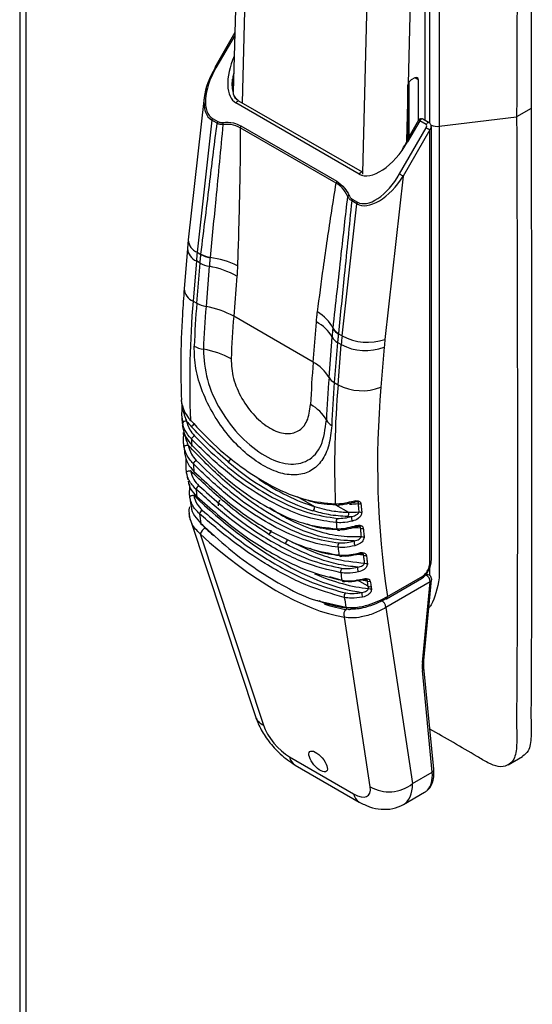
# Model space of a CAD drawing. Units: millimetres. Extents: x 63 to 16516, y 73 to 6155.
# Drawn here: x 6922 to 6972, y 3286 to 3383 of the extents above; entities that cross this region are included whole.
import ezdxf

# ---------------------------------------------------------------- set-up
doc = ezdxf.new("R2010")
doc.units = ezdxf.units.MM
doc.header["$LTSCALE"] = 5

msp = doc.modelspace()

# ---------------------------------------------------------------- linework, layer by layer
at = {"color": 7, "linetype": 'Continuous', "lineweight": 25}
for p, q in [((6921.913, 3972.681), (6921.913, 2836.604)), ((6922.528, 3971.608), (6922.528, 2835.963)), ((6961.878, 3373.055), (6961.878, 3414.548)), ((6963.258, 3415.051), (6963.258, 3372.48)), ((6943.412, 3392.916), (6942.956, 3375.875)), ((6960.412, 3384.736), (6960.196, 3376.674)), ((6943.112, 3381.711), (6941.138, 3378.291)), ((6941.138, 3378.291), (6941.185, 3378.263)), ((6960.287, 3371.451), (6960.287, 3376.845)), ((6960.853, 3377.253), (6960.499, 3377.049)), ((6961.206, 3373.044), (6961.206, 3377.049)), ((6940.097, 3375.327), (6938.525, 3361.27)), ((6955.386, 3367.771), (6943.224, 3374.792)), ((6955.686, 3367.944), (6943.524, 3374.965)), ((6960.146, 3374.815), (6960.146, 3371.206)), ((6972.308, 3374.232), (6970.894, 3373.415)), ((6940.861, 3373.078), (6939.405, 3360.059)), ((6941.371, 3372.783), (6940.861, 3373.078)), ((6940.921, 3373.253), (6941.431, 3372.958)), ((6943.718, 3372.518), (6953.17, 3367.062)), ((6961.229, 3373.083), (6960.035, 3371.015)), ((6961.339, 3373.02), (6960.145, 3370.951)), ((6961.976, 3372.653), (6961.339, 3373.02)), ((6962.276, 3372.826), (6961.639, 3373.193)), ((6962.279, 3372.824), (6962.276, 3372.826)), ((6963.258, 3372.48), (6970.894, 3373.415)), ((6963.258, 3372.48), (6963.258, 3327.951)), ((6953.109, 3366.877), (6943.657, 3372.333)), ((6959.349, 3367.777), (6961.976, 3372.326)), ((6962.338, 3372.117), (6959.711, 3367.568)), ((6962.338, 3329.496), (6962.338, 3372.117)), ((6962.484, 3329.701), (6962.484, 3372.437)), ((6959.711, 3367.568), (6957.911, 3351.467)), ((6953.689, 3351.813), (6955.144, 3364.832)), ((6955.144, 3364.832), (6954.634, 3365.127)), ((6954.694, 3365.302), (6955.204, 3365.007)), ((6938.525, 3361.27), (6938.444, 3360.43)), ((6938.444, 3360.43), (6938.124, 3356.468)), ((6939.405, 3360.059), (6939.773, 3359.846)), ((6939.323, 3359.208), (6939.003, 3355.246)), ((6939.687, 3358.998), (6939.323, 3359.208)), ((6939.367, 3355.037), (6939.687, 3358.998)), ((6940.596, 3358.675), (6940.276, 3354.713)), ((6943.324, 3357.705), (6943.004, 3353.743)), ((6939.003, 3355.246), (6939.367, 3355.037)), ((6950.835, 3349.223), (6943.004, 3353.743)), ((6950.835, 3349.223), (6951.155, 3353.184)), ((6952.401, 3347.714), (6952.721, 3351.675)), ((6953.243, 3351.172), (6952.923, 3347.211)), ((6953.607, 3350.962), (6953.243, 3351.172)), ((6953.321, 3352.026), (6953.689, 3351.813)), ((6953.287, 3347.001), (6953.607, 3350.962)), ((6957.839, 3350.718), (6957.519, 3346.756)), ((6952.923, 3347.211), (6953.287, 3347.001)), ((6937.925, 3343.69), (6937.947, 3343.365)), ((6937.943, 3343.045), (6937.961, 3342.853)), ((6938.117, 3340.833), (6938.155, 3340.275)), ((6938.147, 3340.365), (6938.151, 3340.271)), ((6938.401, 3338.19), (6938.467, 3337.653)), ((6938.756, 3335.656), (6938.682, 3335.879)), ((6938.731, 3333.652), (6945.139, 3314.282)), ((6955.511, 3332.871), (6954.778, 3332.895)), ((6939.691, 3332.3), (6945.929, 3313.443)), ((6955.808, 3330.19), (6955.17, 3330.268)), ((6953.686, 3327.686), (6952.49, 3328.047)), ((6958.063, 3325.9), (6961.527, 3327.9)), ((6958.166, 3326.129), (6961.631, 3328.129)), ((6956.262, 3327.127), (6955.156, 3327.765)), ((6962.37, 3327.553), (6957.994, 3325.026)), ((6961.607, 3319.613), (6962.37, 3327.553)), ((6961.753, 3319.811), (6962.516, 3327.75)), ((6957.994, 3325.026), (6960.628, 3307.67)), ((6956.46, 3307.363), (6953.922, 3324.084)), ((6961.749, 3319.116), (6961.753, 3319.81)), ((6962.721, 3309.088), (6961.749, 3319.116)), ((6962.575, 3308.794), (6961.603, 3318.822)), ((6970.065, 3309.527), (6971.479, 3310.343)), ((6948.512, 3310.305), (6954.824, 3306.661)), ((6949.071, 3309.488), (6955.382, 3305.844)), ((6960.628, 3307.67), (6962.575, 3308.794)), ((6959.727, 3305.606), (6961.824, 3306.816))]:
    msp.add_line(p, q, dxfattribs=at)
at = {"color": 8, "linetype": 'Continuous', "lineweight": 25}
for p, q in [((6944.29, 3391.664), (6943.838, 3374.783)), ((6955.717, 3367.907), (6956.17, 3384.806)), ((6943.105, 3381.445), (6941.247, 3378.227)), ((6961.206, 3377.049), (6960.853, 3377.253)), ((6960.146, 3374.815), (6960.044, 3371.031)), ((6960.044, 3371.012), (6960.042, 3370.931)), ((6937.959, 3343.216), (6937.927, 3343.69)), ((6949.269, 3335.969), (6950.968, 3334.988)), ((6953.045, 3335.161), (6954.331, 3334.419)), ((6939.877, 3333.242), (6940.174, 3332.891)), ((6962.33, 3328.18), (6962.333, 3328.965)), ((6956.176, 3327.643), (6955.72, 3327.689)), ((6951.331, 3325.699), (6954.064, 3325.068))]:
    msp.add_line(p, q, dxfattribs=at)
at = {"color": 8, "linetype": 'Continuous', "lineweight": 25, "flags": 128}
for points in [[(6941.247, 3378.227), (6941.209, 3378.25), (6941.178, 3378.268), (6941.155, 3378.281), (6941.141, 3378.289), (6941.138, 3378.291)], [(6943.224, 3374.792), (6943.277, 3374.867), (6943.339, 3374.927), (6943.405, 3374.966), (6943.468, 3374.979), (6943.522, 3374.966), (6943.524, 3374.965)], [(6961.229, 3373.083), (6961.233, 3373.081), (6961.247, 3373.074), (6961.269, 3373.06), (6961.301, 3373.042), (6961.339, 3373.02)], [(6961.639, 3373.193), (6961.624, 3373.201), (6961.57, 3373.207), (6961.51, 3373.189), (6961.448, 3373.15), (6961.389, 3373.092), (6961.339, 3373.02)], [(6962.276, 3372.826), (6962.26, 3372.833), (6962.207, 3372.839), (6962.146, 3372.822), (6962.084, 3372.782), (6962.026, 3372.724), (6961.976, 3372.653)], [(6960.035, 3371.015), (6960.039, 3371.013), (6960.052, 3371.005), (6960.075, 3370.992), (6960.106, 3370.974), (6960.145, 3370.951)], [(6955.686, 3367.944), (6955.684, 3367.945), (6955.63, 3367.958), (6955.567, 3367.944), (6955.502, 3367.906), (6955.439, 3367.846), (6955.386, 3367.771)], [(6938.87, 3341.05), (6938.858, 3341.023), (6938.854, 3341.003), (6938.858, 3340.989), (6938.87, 3340.983), (6938.89, 3340.983), (6938.916, 3340.991), (6938.923, 3340.994)], [(6939.088, 3338.458), (6939.079, 3338.431), (6939.079, 3338.41), (6939.085, 3338.395), (6939.099, 3338.388), (6939.119, 3338.388), (6939.146, 3338.395), (6939.152, 3338.398)], [(6939.378, 3335.97), (6939.372, 3335.943), (6939.374, 3335.922), (6939.382, 3335.907), (6939.397, 3335.9), (6939.419, 3335.899), (6939.445, 3335.906), (6939.447, 3335.907)], [(6939.781, 3333.314), (6939.77, 3333.275), (6939.771, 3333.246), (6939.782, 3333.227), (6939.805, 3333.219), (6939.837, 3333.223), (6939.861, 3333.23)], [(6961.977, 3328.297), (6961.915, 3328.285), (6961.843, 3328.254)]]:
    msp.add_lwpolyline(points, dxfattribs=at)
at = {"color": 7, "linetype": 'Continuous', "lineweight": 25, "flags": 128}
for points in [[(6962.338, 3372.117), (6962.304, 3372.136), (6962.264, 3372.16), (6962.219, 3372.186), (6962.17, 3372.214), (6962.119, 3372.244), (6962.068, 3372.273), (6962.02, 3372.301), (6961.976, 3372.326)], [(6960.083, 3370.987), (6960.058, 3371.002), (6960.041, 3371.011), (6960.035, 3371.015), (6960.035, 3371.015)], [(6959.711, 3367.568), (6959.678, 3367.587), (6959.638, 3367.611), (6959.592, 3367.637), (6959.543, 3367.665), (6959.492, 3367.695), (6959.442, 3367.724), (6959.394, 3367.752), (6959.349, 3367.777)], [(6938.793, 3343.452), (6938.782, 3343.447), (6938.755, 3343.44), (6938.735, 3343.44), (6938.723, 3343.448), (6938.72, 3343.463), (6938.724, 3343.485), (6938.737, 3343.512)], [(6938.111, 3340.852), (6938.119, 3340.89), (6938.143, 3340.927), (6938.183, 3340.963), (6938.236, 3340.994), (6938.299, 3341.02), (6938.368, 3341.038), (6938.44, 3341.048), (6938.509, 3341.049)], [(6938.151, 3340.271), (6938.156, 3340.248), (6938.167, 3340.228)], [(6938.358, 3338.316), (6938.363, 3338.357), (6938.385, 3338.398), (6938.422, 3338.436), (6938.474, 3338.47), (6938.535, 3338.497), (6938.604, 3338.516), (6938.676, 3338.526), (6938.746, 3338.527)], [(6938.682, 3335.879), (6938.684, 3335.922), (6938.703, 3335.965), (6938.739, 3336.006), (6938.789, 3336.041), (6938.85, 3336.07), (6938.918, 3336.09), (6938.99, 3336.1), (6939.061, 3336.1)], [(6955.378, 3330.31), (6955.368, 3330.299), (6955.356, 3330.295), (6955.343, 3330.296), (6955.328, 3330.304), (6955.312, 3330.318), (6955.295, 3330.338), (6955.278, 3330.363), (6955.261, 3330.393)], [(6955.772, 3327.766), (6955.765, 3327.754), (6955.757, 3327.749), (6955.748, 3327.75)], [(6957.994, 3325.878), (6958.032, 3325.886), (6958.063, 3325.9)]]:
    msp.add_lwpolyline(points, dxfattribs=at)
at = {"color": 7, "linetype": 'Continuous', "lineweight": 25}
for centre, radius, start, end in [((6960.912, 3376.404), 0.766, 122.60995, 159.32673), ((6960.991, 3377.084), 0.218, 350.78596, 129.20329), ((6941.315, 3373.019), 0.459, 149.37249, 172.58391), ((6941.826, 3372.724), 0.459, 149.37249, 172.58391), ((6942.51, 3372.826), 0.587, 176.02065, 197.00236), ((6944.106, 3372.287), 0.451, 149.24517, 174.12359), ((6961.489, 3372.933), 0.3, 60.00269, 150), ((6955.583, 3367.811), 0.168, 346.33159, 52.22224), ((6953.558, 3366.831), 0.451, 149.24517, 174.12359), ((6954.541, 3365.402), 0.33, 121.63621, 152.60917), ((6955.088, 3365.068), 0.459, 149.37249, 172.58391), ((6955.599, 3364.773), 0.459, 149.37249, 172.58391), ((6967.03, 3356.967), 27.798, 173.61363, 175.37549), ((6941.317, 3362.54), 3.105, 240.1814, 257.96975), ((6941.316, 3362.587), 3.108, 240.33487, 258.07329), ((6941.12, 3361.59), 2.962, 241.04985, 259.80246), ((6939.434, 3350.536), 9.095, 64.27304, 82.16039), ((6939.023, 3349.931), 8.885, 61.04985, 79.80246), ((7036.665, 3347.164), 97.996, 175.26884, 182.13544), ((7043.696, 3346.587), 104.671, 175.36993, 177.69024), ((6940.8, 3357.628), 2.962, 241.04985, 259.80246), ((7044.318, 3346.287), 104.383, 175.36993, 177.69024), ((6938.703, 3345.969), 8.885, 61.04985, 79.80246), ((6949.172, 3350.667), 4.088, 27.33151, 59.28796), ((7046.185, 3345.387), 103.519, 175.36993, 177.69024), ((6949.403, 3349.799), 3.812, 29.4927, 62.64529), ((6953.895, 3353.18), 1.289, 211.72915, 243.51751), ((6953.905, 3353.222), 1.294, 211.62733, 243.34092), ((6953.827, 3352.301), 1.271, 209.4927, 242.64529), ((6981.314, 3348.721), 27.798, 173.61363, 175.37549), ((6956.196, 3356.463), 5.282, 241.66791, 288.95352), ((6982.222, 3348.746), 24.462, 173.61363, 175.37549), ((6940.449, 3353.231), 2.77, 241.09632, 261.09027), ((6938.733, 3342.284), 8.311, 61.09632, 81.09027), ((6955.988, 3355.426), 5.059, 241.92626, 291.46752), ((7054.016, 3340.866), 103.519, 175.36993, 177.69024), ((6949.083, 3345.837), 3.812, 29.4927, 62.64529), ((7056.443, 3339.288), 104.383, 175.36993, 177.69024), ((6953.507, 3348.339), 1.271, 209.4927, 242.64529), ((7057.252, 3338.761), 104.671, 175.36993, 177.69024), ((7050.949, 3338.918), 97.996, 175.26884, 182.13544), ((6955.668, 3351.465), 5.059, 241.92626, 291.46752), ((7043.645, 3339.133), 86.462, 174.94164, 188.65036), ((6937.939, 3345.163), 0.0661, 174.61499, 218.53095), ((6948.865, 3341.735), 3.723, 28.2054, 62.54544), ((6938.293, 3343.041), 0.378, 80.41675, 152.29634), ((6953.239, 3344.081), 1.241, 208.2054, 242.54544), ((6938.032, 3342.854), 0.0718, 180.88603, 216.76916), ((6938.281, 3343.747), 1.016, 302.38023, 326.95195), ((6939.601, 3341.212), 0.889, 121.97216, 150.07222), ((7023.031, 3346.79), 84.357, 183.48951, 183.90214), ((6939.802, 3338.782), 0.903, 122.74102, 150.73749), ((6942.138, 3339.91), 0.61, 302.12444, 344.43609), ((7018.748, 3346.449), 80.06, 185.17791, 185.72805), ((6940.009, 3336.375), 0.798, 123.2064, 155.42814), ((7014.541, 3345.979), 75.827, 187.02349, 187.58484), ((6940.306, 3334.021), 0.731, 123.5381, 159.31709), ((6950.601, 3334.892), 0.379, 303.19775, 14.71807), ((6953.232, 3335.322), 0.219, 194.68936, 296.29226), ((6954.755, 3335.434), 0.0484, 260.53223, 317.00519), ((6955.478, 3335.668), 0.418, 244.08614, 279.857), ((7010.345, 3345.368), 71.586, 188.91123, 189.69379), ((6953.432, 3333.54), 0.343, 124.52125, 202.15133), ((6954.025, 3334.281), 0.336, 304.54936, 24.4106), ((6955.139, 3333.833), 0.521, 160.35956, 212.67282), ((6955.557, 3334.837), 0.418, 243.68375, 280.15554), ((6941.055, 3331.68), 1.498, 126.02174, 155.55171), ((7037.315, 3338.545), 84.357, 183.48951, 183.90214), ((6953.363, 3332.867), 0.219, 196.68941, 296.53132), ((6955.021, 3333.008), 0.0402, 258.38535, 319.31658), ((6955.696, 3333.241), 0.414, 243.40558, 281.11389), ((6946.236, 3332.639), 0.464, 302.00106, 0.93974), ((6947.837, 3331.697), 0.43, 301.91743, 6.11105), ((6955.776, 3332.416), 0.41, 243.43914, 281.86393), ((6953.613, 3331.113), 0.343, 124.02403, 203.33536), ((7033.031, 3338.203), 80.06, 185.17791, 185.72805), ((6955.404, 3331.426), 0.541, 162.04512, 213.13545), ((6953.571, 3330.272), 0.208, 196.67882, 297.48186), ((6955.987, 3330.549), 0.402, 243.51794, 283.58804), ((6953.891, 3328.595), 0.35, 123.26671, 202.39015), ((6955.849, 3328.849), 0.635, 165.42589, 209.14899), ((6956.089, 3329.77), 0.398, 243.55199, 284.31842), ((7028.824, 3337.733), 75.827, 187.02349, 187.58484), ((6962.018, 3327.798), 0.5, 0, 94.70752), ((6962.018, 3327.798), 0.5, 354.51268, 0), ((6953.852, 3327.784), 0.2, 197.30401, 298.29426), ((6956.35, 3327.994), 0.391, 243.63226, 286.00855), ((6956.434, 3327.475), 0.389, 243.65637, 286.50831), ((6956.473, 3327.248), 0.389, 243.5705, 286.54734), ((6954.236, 3326.166), 0.356, 122.58126, 201.90805), ((7024.628, 3337.122), 71.586, 188.91123, 189.69379), ((6956.37, 3326.378), 0.743, 168.40268, 205.93974), ((6954.394, 3325.2), 0.355, 201.80169, 297.51366), ((6957.335, 3325.08), 0.661, 355.34411, 78.49273), ((6954.422, 3324.353), 0.568, 121.49489, 208.2344), ((6958.322, 3310.532), 3.675, 239.55687, 308.86542)]:
    msp.add_arc(centre, radius, start, end, dxfattribs=at)
at = {"color": 8, "linetype": 'Continuous', "lineweight": 25}
for centre, radius, start, end in [((6963.046, 3374.046), 1.58, 248.17822, 277.68424), ((6939.905, 3361.348), 1.382, 183.19863, 248.7881), ((6939.849, 3360.514), 1.408, 183.45046, 248.05178), ((6939.529, 3356.552), 1.407, 183.40867, 248.057), ((6938.077, 3344.646), 0.173, 197.7788, 242.23081), ((6954.816, 3335.576), 0.202, 203.46178, 250.1926), ((6955.084, 3333.15), 0.195, 204.23868, 248.32774), ((6962.234, 3329.725), 0.251, 294.37466, 354.3052), ((6955.846, 3327.891), 0.172, 195.9417, 235.26711), ((6961.378, 3328.105), 0.253, 305.92274, 5.38944), ((6961.666, 3327.59), 0.705, 356.95994, 68.84116), ((6962.255, 3327.791), 0.264, 295.84135, 351.27365), ((6957.914, 3326.105), 0.253, 305.92274, 5.38944), ((6961.417, 3319.097), 0.332, 303.92666, 3.23844), ((6961.492, 3319.851), 0.264, 295.84135, 351.27365), ((6946.519, 3314.79), 1.471, 200.22589, 246.34142), ((6949.717, 3310.529), 1.225, 190.51963, 238.16742), ((6962.39, 3309.069), 0.332, 303.92727, 3.22667), ((6956.029, 3306.885), 1.226, 190.52669, 238.03191)]:
    msp.add_arc(centre, radius, start, end, dxfattribs=at)
for centre, major_axis, ratio, start_param, end_param in [((6945.791, 3379.238), (2.567, 4.446), 0.492989, 1.811221, 3.141623), ((6945.941, 3379.151), (2.324, 4.377), 0.46111, 2.118995, 2.878539), ((6943.307, 3377.039), (2.491, 3.933), 0.5258, 2.318033, 3.163199), ((6961.984, 3372.321), (0.465, 0.256), 0.717222, 5.122379, 5.997005), ((6945.263, 3355.211), (-13.422, 19.595), 0.518833, 2.232372, 2.564717), ((6943.019, 3345.236), (-16.333, 19.357), 0.419529, 1.875589, 1.923932), ((6944.315, 3352.149), (-18.047, 23.815), 0.474676, 2.448294, 2.728138), ((6943.019, 3345.236), (-16.333, 19.357), 0.419529, 2.541345, 2.686879), ((6958.274, 3311.695), (-3.697, 4.78), 0.464874, 3.20056, 3.759412), ((6956.353, 3310.586), (-3.497, 4.901), 0.50193, 3.0759, 3.773981)]:
    msp.add_ellipse(centre, major_axis=major_axis, ratio=ratio, start_param=start_param, end_param=end_param, dxfattribs=at)
at = {"color": 7, "linetype": 'Continuous', "lineweight": 25}
for centre, major_axis, ratio, start_param, end_param in [((6943.157, 3377.125), (2.236, 3.873), 0.492989, 1.570827, 3.141623), ((6943.307, 3377.039), (2.491, 3.933), 0.5258, 1.592403, 2.318033), ((6961.834, 3372.408), (0.141, 0.245), 0.577335, 4.71243, 6.283226), ((6957.953, 3372.217), (2.567, 4.446), 0.492989, 3.141623, 4.71242), ((6958.103, 3372.13), (2.324, 4.377), 0.46111, 4.515863, 4.696088), ((6957.44, 3368.879), (2.236, 3.873), 0.492989, 3.141623, 4.71242), ((6957.59, 3368.793), (2.491, 3.933), 0.5258, 3.163199, 4.733996), ((6945.345, 3355.235), (-13.292, 20.024), 0.531038, 1.822411, 1.852454), ((6945.052, 3355.065), (-13.574, 19.854), 0.519587, 2.068206, 2.565118), ((6944.106, 3351.988), (-18.201, 24.072), 0.47574, 1.895608, 2.698637), ((6945.557, 3355.376), (-12.642, 19.014), 0.530435, 2.823142, 2.890439), ((6945.345, 3355.235), (-13.292, 20.024), 0.531038, 2.79369, 2.823733), ((6945.557, 3355.376), (-13.141, 19.764), 0.530435, 2.793337, 2.867705), ((6942.676, 3344.939), (-16.595, 19.782), 0.422722, 1.876263, 2.687553), ((6944.106, 3351.988), (-16.378, 21.667), 0.475858, 2.2557, 2.338632), ((6965.496, 3321.858), (3.141, 4.532), 0.514128, 2.398574, 2.59597), ((6947.983, 3312.449), (-1.952, 2.327), 0.422722, 0.815831, 2.281908), ((6954.295, 3308.805), (-1.952, 2.327), 0.422722, 2.281908, 3.747984), ((6958.274, 3311.695), (-3.697, 4.78), 0.464874, 3.078652, 3.20056)]:
    msp.add_ellipse(centre, major_axis=major_axis, ratio=ratio, start_param=start_param, end_param=end_param, dxfattribs=at)
msp.add_ellipse((6951.329, 3309.859), major_axis=(-0.813, 0.97), ratio=0.422722, dxfattribs=at)
for points, knots in [([(6959.934, 3446.698), (6962.758, 3445.027), (6965.936, 3443.148), (6969.454, 3441.236), (6970.518, 3440.455), (6971.43, 3439.26), (6972.164, 3437.738), (6972.351, 3436.11), (6972.297, 3434.527), (6972.437, 3413.782), (6972.372, 3393.736), (6972.308, 3374.232)], [0, 0, 0, 0, 0.12506, 0.140693, 0.156235, 0.171776, 0.187317, 0.207953, 0.228796, 0.24964, 1, 1, 1, 1]), ([(6958.519, 3445.882), (6961.344, 3444.211), (6964.522, 3442.331), (6968.04, 3440.42), (6969.104, 3439.638), (6970.015, 3438.443), (6970.75, 3436.921), (6970.937, 3435.294), (6970.883, 3433.711), (6971.023, 3412.966), (6970.957, 3392.92), (6970.894, 3373.415)], [0, 0, 0, 0, 0.12506, 0.140693, 0.156235, 0.171776, 0.187317, 0.207953, 0.228796, 0.24964, 1, 1, 1, 1]), ([(6942.975, 3375.763), (6942.932, 3375.952), (6942.836, 3376.377), (6942.874, 3376.852), (6942.896, 3377.116)], [0, 0, 0, 0, 0.444319, 1, 1, 1, 1]), ([(6960.145, 3376.437), (6960.145, 3376.134), (6960.146, 3375.593), (6960.146, 3375.053), (6960.146, 3374.815)], [0, 0, 0, 0, 0.56, 1, 1, 1, 1]), ([(6943.51, 3374.972), (6943.404, 3375.058), (6943.181, 3375.239), (6943.012, 3375.545), (6942.978, 3375.745), (6942.975, 3375.763)], [0, 0, 0, 0, 0.4519, 0.951212, 1, 1, 1, 1]), ([(6972.308, 3374.232), (6972.361, 3354.67), (6972.416, 3334.565), (6972.299, 3313.945), (6972.344, 3312.314), (6972.192, 3310.901), (6971.671, 3310.519), (6971.463, 3310.367)], [0, 0, 0, 0, 0.908003, 0.933226, 0.958448, 0.983419, 1, 1, 1, 1]), ([(6939.778, 3359.886), (6940.072, 3362.296), (6940.598, 3366.598), (6941.135, 3370.893), (6941.371, 3372.783)], [0, 0, 0, 0, 0.56, 1, 1, 1, 1]), ([(6941.949, 3372.654), (6941.715, 3370.205), (6941.297, 3365.832), (6940.864, 3361.467), (6940.674, 3359.546)], [0, 0, 0, 0, 0.56, 1, 1, 1, 1]), ([(6941.949, 3372.654), (6941.879, 3372.654), (6941.763, 3372.654), (6941.61, 3372.684), (6941.485, 3372.723), (6941.409, 3372.763), (6941.371, 3372.783)], [0, 0, 0, 0, 0.339097, 0.557696, 0.778444, 1, 1, 1, 1]), ([(6941.431, 3372.958), (6941.482, 3372.933), (6941.567, 3372.892), (6941.696, 3372.866), (6941.809, 3372.858), (6941.886, 3372.863), (6941.925, 3372.866)], [0, 0, 0, 0, 0.340919, 0.561254, 0.780046, 1, 1, 1, 1]), ([(6941.925, 3372.866), (6942.285, 3372.877), (6942.926, 3372.896), (6943.476, 3372.634), (6943.718, 3372.518)], [0, 0, 0, 0, 0.560932, 1, 1, 1, 1]), ([(6943.657, 3372.333), (6943.358, 3372.468), (6942.826, 3372.709), (6942.217, 3372.671), (6941.949, 3372.654)], [0, 0, 0, 0, 0.559802, 1, 1, 1, 1]), ([(6962.484, 3372.437), (6962.483, 3372.469), (6962.479, 3372.537), (6962.446, 3372.642), (6962.384, 3372.747), (6962.315, 3372.797), (6962.279, 3372.824)], [0, 0, 0, 0, 0.214568, 0.449626, 0.712057, 1, 1, 1, 1]), ([(6970.894, 3373.415), (6970.957, 3353.837), (6971.023, 3333.715), (6970.883, 3313.132), (6970.937, 3311.486), (6970.75, 3310.075), (6970.015, 3309.401), (6969.104, 3309.258), (6968.04, 3309.705), (6965.792, 3311.083), (6963.889, 3312.156), (6962.339, 3313.031)], [0, 0, 0, 0, 0.795225, 0.817315, 0.839405, 0.861274, 0.877745, 0.894215, 0.910687, 0.927254, 1, 1, 1, 1]), ([(6943.657, 3372.333), (6943.645, 3370.782), (6943.627, 3368.227), (6943.552, 3364.691), (6943.475, 3361.706), (6943.413, 3359.722), (6943.381, 3358.729)], [0, 0, 0, 0, 0.340008, 0.560011, 0.780005, 1, 1, 1, 1]), ([(6951.26, 3354.181), (6951.453, 3355.631), (6951.772, 3358.019), (6952.244, 3361.326), (6952.659, 3364.114), (6952.959, 3365.956), (6953.109, 3366.877)], [0, 0, 0, 0, 0.340062, 0.560094, 0.780073, 1, 1, 1, 1]), ([(6954.248, 3365.554), (6954.087, 3365.859), (6953.799, 3366.404), (6953.32, 3366.733), (6953.109, 3366.877)], [0, 0, 0, 0, 0.559932, 1, 1, 1, 1]), ([(6953.17, 3367.062), (6953.448, 3366.861), (6953.945, 3366.504), (6954.239, 3365.934), (6954.368, 3365.683)], [0, 0, 0, 0, 0.560583, 1, 1, 1, 1]), ([(6954.368, 3365.683), (6954.394, 3365.63), (6954.439, 3365.541), (6954.522, 3365.438), (6954.602, 3365.361), (6954.663, 3365.321), (6954.694, 3365.302)], [0, 0, 0, 0, 0.341347, 0.561612, 0.780055, 1, 1, 1, 1]), ([(6952.803, 3352.544), (6953.069, 3354.975), (6953.543, 3359.316), (6954.033, 3363.648), (6954.248, 3365.554)], [0, 0, 0, 0, 0.560001, 1, 1, 1, 1]), ([(6954.634, 3365.127), (6954.392, 3362.687), (6953.961, 3358.331), (6953.519, 3353.98), (6953.325, 3352.066)], [0, 0, 0, 0, 0.56, 1, 1, 1, 1]), ([(6954.634, 3365.127), (6954.579, 3365.163), (6954.489, 3365.223), (6954.386, 3365.334), (6954.309, 3365.437), (6954.268, 3365.515), (6954.248, 3365.554)], [0, 0, 0, 0, 0.33897, 0.558121, 0.779072, 1, 1, 1, 1]), ([(6939.687, 3358.998), (6939.7, 3359.156), (6939.725, 3359.438), (6939.759, 3359.722), (6939.773, 3359.846)], [0, 0, 0, 0, 0.559997, 1, 1, 1, 1]), ([(6939.773, 3359.846), (6939.774, 3359.854), (6939.776, 3359.867), (6939.778, 3359.88), (6939.778, 3359.886)], [0, 0, 0, 0, 0.56, 1, 1, 1, 1]), ([(6940.67, 3359.504), (6940.655, 3359.348), (6940.629, 3359.071), (6940.606, 3358.796), (6940.596, 3358.675)], [0, 0, 0, 0, 0.559997, 1, 1, 1, 1]), ([(6940.674, 3359.546), (6940.673, 3359.538), (6940.672, 3359.524), (6940.671, 3359.51), (6940.67, 3359.504)], [0, 0, 0, 0, 0.56, 1, 1, 1, 1]), ([(6943.381, 3358.729), (6943.374, 3358.536), (6943.36, 3358.192), (6943.335, 3357.854), (6943.324, 3357.705)], [0, 0, 0, 0, 0.560012, 1, 1, 1, 1]), ([(6938.124, 3356.468), (6938.062, 3355.62), (6937.883, 3353.163), (6937.751, 3349.486), (6937.82, 3346.735), (6937.85, 3345.515)], [0, 0, 0, 0, 0.226804, 0.656975, 1, 1, 1, 1]), ([(6951.155, 3353.184), (6951.171, 3353.372), (6951.2, 3353.708), (6951.242, 3354.037), (6951.26, 3354.181)], [0, 0, 0, 0, 0.559988, 1, 1, 1, 1]), ([(6952.721, 3351.675), (6952.734, 3351.829), (6952.757, 3352.104), (6952.786, 3352.38), (6952.799, 3352.502)], [0, 0, 0, 0, 0.559997, 1, 1, 1, 1]), ([(6952.799, 3352.502), (6952.8, 3352.51), (6952.801, 3352.524), (6952.803, 3352.538), (6952.803, 3352.544)], [0, 0, 0, 0, 0.56, 1, 1, 1, 1]), ([(6953.321, 3352.026), (6953.305, 3351.865), (6953.277, 3351.579), (6953.253, 3351.296), (6953.243, 3351.172)], [0, 0, 0, 0, 0.559997, 1, 1, 1, 1]), ([(6953.325, 3352.066), (6953.324, 3352.059), (6953.322, 3352.045), (6953.321, 3352.032), (6953.321, 3352.026)], [0, 0, 0, 0, 0.56, 1, 1, 1, 1]), ([(6952.667, 3342.98), (6952.598, 3342.309), (6952.462, 3340.967), (6951.739, 3339.454), (6950.674, 3338.443), (6949.286, 3338.02), (6947.663, 3338.198), (6945.899, 3338.958), (6944.11, 3340.248), (6942.426, 3341.98), (6940.971, 3344.042), (6939.873, 3346.298), (6939.174, 3348.631), (6939.132, 3350.08), (6939.11, 3350.806)], [0, 0, 0, 0, 0.083244, 0.166641, 0.250077, 0.333446, 0.41662, 0.499871, 0.583258, 0.666627, 0.749806, 0.832992, 0.916376, 1, 1, 1, 1]), ([(6940.02, 3350.494), (6940.083, 3349.51), (6940.207, 3347.543), (6941.629, 3344.419), (6943.671, 3341.741), (6946.07, 3339.839), (6948.426, 3338.993), (6950.39, 3339.357), (6951.783, 3340.858), (6952.024, 3342.615), (6952.145, 3343.494)], [0, 0, 0, 0, 0.125054, 0.25, 0.374903, 0.499805, 0.624755, 0.7498, 0.874849, 1, 1, 1, 1]), ([(6942.75, 3349.559), (6942.788, 3348.921), (6942.863, 3347.646), (6943.749, 3345.604), (6945.044, 3343.844), (6946.591, 3342.598), (6948.129, 3342.063), (6949.422, 3342.327), (6950.343, 3343.326), (6950.501, 3344.468), (6950.581, 3345.038)], [0, 0, 0, 0, 0.125018, 0.249686, 0.375077, 0.499995, 0.624888, 0.749906, 0.874974, 1, 1, 1, 1]), ([(6937.831, 3345.515), (6937.835, 3345.455), (6937.842, 3345.335), (6937.872, 3345.192), (6937.888, 3345.122)], [0, 0, 0, 0, 0.506927, 1, 1, 1, 1]), ([(6937.835, 3345.514), (6937.835, 3345.48), (6937.836, 3345.39), (6937.859, 3345.254), (6937.873, 3345.169)], [0, 0, 0, 0, 0.375996, 1, 1, 1, 1]), ([(6937.89, 3345.443), (6937.889, 3345.443), (6937.88, 3345.443), (6937.876, 3345.421), (6937.873, 3345.402)], [0, 0, 0, 0, 0.103178, 1, 1, 1, 1]), ([(6937.873, 3345.169), (6937.966, 3344.839), (6938.132, 3344.246), (6938.552, 3343.737), (6938.737, 3343.512)], [0, 0, 0, 0, 0.558034, 1, 1, 1, 1]), ([(6937.886, 3345.136), (6937.887, 3345.103), (6937.895, 3344.923), (6937.905, 3344.741), (6937.913, 3344.594)], [0, 0, 0, 0, 0.183823, 1, 1, 1, 1]), ([(6937.927, 3343.69), (6937.917, 3343.796), (6937.897, 3344.004), (6937.918, 3344.36), (6937.914, 3344.557), (6937.912, 3344.655)], [0, 0, 0, 0, 0.338993, 0.669093, 1, 1, 1, 1]), ([(6937.997, 3344.493), (6938.026, 3344.391), (6938.085, 3344.187), (6938.189, 3343.806), (6938.293, 3343.562), (6938.356, 3343.413)], [0, 0, 0, 0, 0.279197, 0.559516, 1, 1, 1, 1]), ([(6938.356, 3343.413), (6938.441, 3343.123), (6938.592, 3342.605), (6938.966, 3342.161), (6939.13, 3341.967)], [0, 0, 0, 0, 0.560996, 1, 1, 1, 1]), ([(6938.737, 3343.512), (6939.598, 3342.6), (6941.32, 3340.776), (6944.088, 3338.584), (6947.03, 3336.786), (6950.091, 3335.518), (6952.044, 3335.35), (6953.021, 3335.266)], [0, 0, 0, 0, 0.18649, 0.373191, 0.559464, 0.77969, 1, 1, 1, 1]), ([(6937.941, 3343.056), (6937.944, 3343.015), (6937.949, 3342.941), (6937.965, 3342.863), (6937.972, 3342.826)], [0, 0, 0, 0, 0.536235, 1, 1, 1, 1]), ([(6938.83, 3341.656), (6938.6, 3341.926), (6938.188, 3342.409), (6938.029, 3342.969), (6937.959, 3343.216)], [0, 0, 0, 0, 0.558153, 1, 1, 1, 1]), ([(6937.961, 3342.853), (6938.049, 3342.49), (6938.207, 3341.843), (6938.667, 3341.292), (6938.87, 3341.05)], [0, 0, 0, 0, 0.560632, 1, 1, 1, 1]), ([(6942.462, 3339.393), (6941.766, 3339.998), (6940.523, 3341.079), (6939.344, 3342.336), (6938.825, 3342.889)], [0, 0, 0, 0, 0.559817, 1, 1, 1, 1]), ([(6938.111, 3340.852), (6938.094, 3340.977), (6938.061, 3341.225), (6938.065, 3341.618), (6938.079, 3341.994), (6938.072, 3342.189), (6938.069, 3342.286)], [0, 0, 0, 0, 0.280835, 0.56004, 0.779728, 1, 1, 1, 1]), ([(6938.152, 3342.118), (6938.183, 3342.018), (6938.244, 3341.817), (6938.347, 3341.44), (6938.448, 3341.197), (6938.509, 3341.049)], [0, 0, 0, 0, 0.279337, 0.559635, 1, 1, 1, 1]), ([(6953.114, 3333.41), (6952.289, 3333.519), (6950.641, 3333.738), (6947.969, 3334.757), (6945.065, 3336.344), (6941.947, 3338.583), (6939.872, 3340.629), (6938.83, 3341.656)], [0, 0, 0, 0, 0.186482, 0.372708, 0.559438, 0.778869, 1, 1, 1, 1]), ([(6939.13, 3341.967), (6940, 3341.101), (6941.737, 3339.375), (6944.471, 3337.284), (6947.355, 3335.535), (6950.346, 3334.242), (6952.274, 3333.962), (6953.237, 3333.823)], [0, 0, 0, 0, 0.187636, 0.374467, 0.560428, 0.780472, 1, 1, 1, 1]), ([(6939.015, 3339.223), (6938.771, 3339.506), (6938.336, 3340.009), (6938.179, 3340.595), (6938.111, 3340.852)], [0, 0, 0, 0, 0.560851, 1, 1, 1, 1]), ([(6954.889, 3331.593), (6953.981, 3331.643), (6952.165, 3331.743), (6949.112, 3332.831), (6945.741, 3334.665), (6942.095, 3337.34), (6939.703, 3339.815), (6938.509, 3341.049)], [0, 0, 0, 0, 0.186968, 0.373821, 0.560254, 0.780644, 1, 1, 1, 1]), ([(6938.509, 3341.049), (6938.593, 3340.747), (6938.744, 3340.205), (6939.139, 3339.744), (6939.314, 3339.541)], [0, 0, 0, 0, 0.558585, 1, 1, 1, 1]), ([(6938.87, 3341.05), (6939.742, 3340.145), (6941.488, 3338.334), (6944.273, 3336.152), (6947.218, 3334.355), (6950.265, 3333.079), (6952.19, 3332.896), (6953.153, 3332.804)], [0, 0, 0, 0, 0.186493, 0.373204, 0.559469, 0.779702, 1, 1, 1, 1]), ([(6938.144, 3340.38), (6938.145, 3340.354), (6938.147, 3340.324), (6938.153, 3340.295), (6938.154, 3340.291)], [0, 0, 0, 0, 0.859151, 1, 1, 1, 1]), ([(6938.151, 3340.271), (6938.231, 3339.904), (6938.374, 3339.25), (6938.87, 3338.7), (6939.088, 3338.458)], [0, 0, 0, 0, 0.559946, 1, 1, 1, 1]), ([(6938.358, 3338.316), (6938.344, 3338.434), (6938.317, 3338.67), (6938.326, 3339.051), (6938.341, 3339.417), (6938.33, 3339.603), (6938.324, 3339.696)], [0, 0, 0, 0, 0.280806, 0.560908, 0.780709, 1, 1, 1, 1]), ([(6939.314, 3339.541), (6940.194, 3338.682), (6941.952, 3336.969), (6944.702, 3334.887), (6947.59, 3333.139), (6950.567, 3331.838), (6952.471, 3331.544), (6953.421, 3331.397)], [0, 0, 0, 0, 0.187623, 0.374473, 0.560423, 0.780472, 1, 1, 1, 1]), ([(6938.746, 3338.527), (6938.828, 3338.226), (6938.975, 3337.69), (6939.39, 3337.241), (6939.572, 3337.043)], [0, 0, 0, 0, 0.560225, 1, 1, 1, 1]), ([(6946.482, 3332.246), (6945.752, 3332.72), (6944.298, 3333.665), (6941.678, 3335.697), (6939.861, 3337.451), (6938.746, 3338.527)], [0, 0, 0, 0, 0.280258, 0.558757, 1, 1, 1, 1]), ([(6953.298, 3330.977), (6952.484, 3331.093), (6950.858, 3331.324), (6948.201, 3332.352), (6945.3, 3333.941), (6942.168, 3336.172), (6940.068, 3338.204), (6939.015, 3339.223)], [0, 0, 0, 0, 0.186481, 0.372718, 0.559433, 0.778886, 1, 1, 1, 1]), ([(6939.283, 3336.707), (6939.029, 3336.984), (6938.573, 3337.478), (6938.424, 3338.06), (6938.358, 3338.316)], [0, 0, 0, 0, 0.559341, 1, 1, 1, 1]), ([(6939.088, 3338.458), (6940.432, 3337.206), (6943.124, 3334.698), (6947.008, 3332.263), (6950.465, 3330.718), (6952.399, 3330.381), (6953.371, 3330.212)], [0, 0, 0, 0, 0.279197, 0.55923, 0.778542, 1, 1, 1, 1]), ([(6938.521, 3337.493), (6938.574, 3337.23), (6938.688, 3336.674), (6939.14, 3336.213), (6939.378, 3335.97)], [0, 0, 0, 0, 0.473947, 1, 1, 1, 1]), ([(6938.682, 3335.879), (6938.671, 3335.993), (6938.65, 3336.22), (6938.663, 3336.593), (6938.679, 3336.953), (6938.664, 3337.134), (6938.656, 3337.224)], [0, 0, 0, 0, 0.28101, 0.560908, 0.780989, 1, 1, 1, 1]), ([(6953.567, 3328.461), (6952.33, 3328.75), (6949.853, 3329.327), (6946.053, 3331.349), (6942.482, 3333.813), (6940.353, 3335.739), (6939.283, 3336.707)], [0, 0, 0, 0, 0.279365, 0.559627, 0.778697, 1, 1, 1, 1]), ([(6939.572, 3337.043), (6940.922, 3335.843), (6943.614, 3333.45), (6947.44, 3331.075), (6950.833, 3329.514), (6952.743, 3329.097), (6953.698, 3328.888)], [0, 0, 0, 0, 0.280906, 0.560282, 0.78013, 1, 1, 1, 1]), ([(6938.687, 3335.859), (6938.692, 3335.825), (6938.728, 3335.522), (6938.781, 3335.229), (6938.828, 3334.97)], [0, 0, 0, 0, 0.112271, 1, 1, 1, 1]), ([(6939.061, 3336.1), (6939.14, 3335.801), (6939.281, 3335.268), (6939.713, 3334.825), (6939.903, 3334.63)], [0, 0, 0, 0, 0.559593, 1, 1, 1, 1]), ([(6939.378, 3335.97), (6940.739, 3334.778), (6943.465, 3332.39), (6947.321, 3330.001), (6950.754, 3328.403), (6952.689, 3327.952), (6953.661, 3327.725)], [0, 0, 0, 0, 0.279462, 0.559802, 0.778911, 1, 1, 1, 1]), ([(6941.51, 3335.068), (6941.509, 3335.091), (6941.503, 3335.274), (6941.557, 3335.472), (6941.653, 3335.612), (6941.665, 3335.63)], [0, 0, 0, 0, 0.107327, 0.883191, 1, 1, 1, 1]), ([(6953.045, 3335.161), (6952.309, 3335.185), (6951.35, 3335.217), (6950.298, 3335.607), (6950.053, 3335.697)], [0, 0, 0, 0, 0.767987, 1, 1, 1, 1]), ([(6954.63, 3335.496), (6954.719, 3335.518), (6954.897, 3335.563), (6955.147, 3335.579), (6955.336, 3335.537), (6955.451, 3335.468), (6955.527, 3335.371), (6955.542, 3335.294), (6955.549, 3335.256)], [0, 0, 0, 0, 0.249709, 0.499489, 0.624897, 0.749743, 0.874798, 1, 1, 1, 1]), ([(6938.673, 3334.977), (6938.673, 3334.976), (6938.576, 3334.787), (6938.59, 3334.563), (6938.603, 3334.34)], [0, 0, 0, 0, 0.004415, 1, 1, 1, 1]), ([(6938.833, 3334.97), (6938.831, 3334.959), (6938.801, 3334.666), (6939.127, 3334.047), (6939.563, 3333.558), (6939.781, 3333.314)], [0, 0, 0, 0, 0.018245, 0.50882, 1, 1, 1, 1]), ([(6939.903, 3334.63), (6941.26, 3333.485), (6943.979, 3331.192), (6947.785, 3328.851), (6951.17, 3327.238), (6953.086, 3326.724), (6954.045, 3326.466)], [0, 0, 0, 0, 0.279687, 0.560004, 0.779717, 1, 1, 1, 1]), ([(6950.968, 3334.988), (6951.618, 3334.813), (6952.78, 3334.499), (6953.857, 3334.444), (6954.331, 3334.419)], [0, 0, 0, 0, 0.559818, 1, 1, 1, 1]), ([(6953.021, 3335.266), (6953.285, 3335.27), (6953.757, 3335.275), (6954.363, 3335.428), (6954.63, 3335.496)], [0, 0, 0, 0, 0.558032, 1, 1, 1, 1]), ([(6954.791, 3335.401), (6954.483, 3335.313), (6953.935, 3335.157), (6953.514, 3335.135), (6953.329, 3335.126)], [0, 0, 0, 0, 0.560992, 1, 1, 1, 1]), ([(6954.747, 3335.386), (6954.79, 3335.398), (6954.873, 3335.42), (6954.957, 3335.435), (6954.996, 3335.442)], [0, 0, 0, 0, 0.530021, 1, 1, 1, 1]), ([(6955.372, 3334.463), (6955.358, 3334.617), (6955.333, 3334.893), (6955.307, 3335.17), (6955.295, 3335.292)], [0, 0, 0, 0, 0.56, 1, 1, 1, 1]), ([(6955.549, 3335.256), (6955.565, 3335.101), (6955.593, 3334.824), (6955.619, 3334.548), (6955.631, 3334.426)], [0, 0, 0, 0, 0.56, 1, 1, 1, 1]), ([(6938.603, 3334.34), (6938.602, 3334.331), (6938.577, 3334.109), (6938.653, 3333.883), (6938.727, 3333.666)], [0, 0, 0, 0, 0.038192, 1, 1, 1, 1]), ([(6953.906, 3326.033), (6952.667, 3326.382), (6950.186, 3327.079), (6946.405, 3329.116), (6942.846, 3331.518), (6940.698, 3333.358), (6939.623, 3334.279)], [0, 0, 0, 0, 0.279884, 0.560494, 0.779839, 1, 1, 1, 1]), ([(6954.216, 3334.004), (6953.602, 3334.04), (6952.507, 3334.105), (6951.328, 3334.431), (6950.809, 3334.575)], [0, 0, 0, 0, 0.559817, 1, 1, 1, 1]), ([(6953.237, 3333.823), (6953.469, 3333.823), (6953.881, 3333.823), (6954.414, 3333.951), (6954.648, 3334.008)], [0, 0, 0, 0, 0.561054, 1, 1, 1, 1]), ([(6954.648, 3334.008), (6954.819, 3334.055), (6955.057, 3334.122), (6955.294, 3334.309), (6955.346, 3334.412), (6955.372, 3334.463)], [0, 0, 0, 0, 0.55904, 0.779682, 1, 1, 1, 1]), ([(6955.631, 3334.426), (6955.612, 3334.309), (6955.573, 3334.075), (6955.226, 3333.731), (6954.899, 3333.62), (6954.7, 3333.552)], [0, 0, 0, 0, 0.279849, 0.560767, 1, 1, 1, 1]), ([(6939.781, 3333.314), (6940.693, 3332.468), (6942.515, 3330.777), (6945.339, 3328.682), (6948.251, 3326.958), (6950.29, 3325.934), (6951.284, 3325.71), (6951.331, 3325.699)], [0, 0, 0, 0, 0.236179, 0.472058, 0.708516, 0.986457, 1, 1, 1, 1]), ([(6953.228, 3332.702), (6952.488, 3332.732), (6951.541, 3332.77), (6950.492, 3333.164), (6950.262, 3333.25)], [0, 0, 0, 0, 0.781301, 1, 1, 1, 1]), ([(6954.7, 3333.552), (6954.367, 3333.486), (6953.771, 3333.369), (6953.315, 3333.398), (6953.114, 3333.41)], [0, 0, 0, 0, 0.558139, 1, 1, 1, 1]), ([(6953.153, 3332.804), (6953.439, 3332.807), (6953.95, 3332.812), (6954.615, 3332.991), (6954.907, 3333.07)], [0, 0, 0, 0, 0.560688, 1, 1, 1, 1]), ([(6955.051, 3332.982), (6954.715, 3332.882), (6954.113, 3332.702), (6953.661, 3332.68), (6953.461, 3332.671)], [0, 0, 0, 0, 0.558883, 1, 1, 1, 1]), ([(6954.907, 3333.07), (6954.993, 3333.094), (6955.167, 3333.14), (6955.41, 3333.153), (6955.586, 3333.107), (6955.69, 3333.038), (6955.756, 3332.944), (6955.77, 3332.872), (6955.776, 3332.835)], [0, 0, 0, 0, 0.249575, 0.499234, 0.624577, 0.749541, 0.874797, 1, 1, 1, 1]), ([(6955.013, 3332.969), (6955.053, 3332.98), (6955.128, 3333.001), (6955.205, 3333.015), (6955.241, 3333.022)], [0, 0, 0, 0, 0.533385, 1, 1, 1, 1]), ([(6955.593, 3332.05), (6955.577, 3332.203), (6955.549, 3332.476), (6955.523, 3332.751), (6955.511, 3332.871)], [0, 0, 0, 0, 0.56, 1, 1, 1, 1]), ([(6955.776, 3332.835), (6955.791, 3332.682), (6955.818, 3332.408), (6955.848, 3332.135), (6955.86, 3332.015)], [0, 0, 0, 0, 0.56, 1, 1, 1, 1]), ([(6948.265, 3331.743), (6949.029, 3331.361), (6950.553, 3330.598), (6953.166, 3329.685), (6954.868, 3329.517), (6955.911, 3329.413)], [0, 0, 0, 0, 0.280005, 0.558452, 1, 1, 1, 1]), ([(6954.889, 3331.593), (6955.058, 3331.642), (6955.293, 3331.711), (6955.52, 3331.9), (6955.568, 3332), (6955.593, 3332.05)], [0, 0, 0, 0, 0.558943, 0.779591, 1, 1, 1, 1]), ([(6955.86, 3332.015), (6955.844, 3331.9), (6955.811, 3331.669), (6955.475, 3331.318), (6955.15, 3331.202), (6954.951, 3331.131)], [0, 0, 0, 0, 0.279876, 0.560635, 1, 1, 1, 1]), ([(6955.234, 3329.008), (6954.611, 3329.081), (6953.371, 3329.225), (6950.995, 3329.907), (6949.177, 3330.791), (6948.065, 3331.332)], [0, 0, 0, 0, 0.281841, 0.560972, 1, 1, 1, 1]), ([(6953.419, 3330.138), (6952.677, 3330.233), (6951.748, 3330.352), (6950.731, 3330.764), (6950.526, 3330.847)], [0, 0, 0, 0, 0.79831, 1, 1, 1, 1]), ([(6954.951, 3331.131), (6954.601, 3331.059), (6953.975, 3330.931), (6953.505, 3330.963), (6953.298, 3330.977)], [0, 0, 0, 0, 0.56076, 1, 1, 1, 1]), ([(6953.421, 3331.397), (6953.659, 3331.396), (6954.084, 3331.394), (6954.643, 3331.532), (6954.889, 3331.593)], [0, 0, 0, 0, 0.55858, 1, 1, 1, 1]), ([(6953.371, 3330.212), (6953.677, 3330.193), (6954.224, 3330.157), (6954.944, 3330.321), (6955.261, 3330.393)], [0, 0, 0, 0, 0.56001, 1, 1, 1, 1]), ([(6955.378, 3330.31), (6955.013, 3330.221), (6954.36, 3330.061), (6953.879, 3330.079), (6953.667, 3330.087)], [0, 0, 0, 0, 0.559581, 1, 1, 1, 1]), ([(6955.261, 3330.393), (6955.346, 3330.413), (6955.514, 3330.451), (6955.743, 3330.453), (6955.902, 3330.406), (6955.997, 3330.343), (6956.06, 3330.258), (6956.074, 3330.192), (6956.082, 3330.159)], [0, 0, 0, 0, 0.250691, 0.499738, 0.624633, 0.749644, 0.875011, 1, 1, 1, 1]), ([(6955.346, 3330.296), (6955.39, 3330.306), (6955.472, 3330.326), (6955.555, 3330.334), (6955.593, 3330.337)], [0, 0, 0, 0, 0.544323, 1, 1, 1, 1]), ([(6955.911, 3329.413), (6955.892, 3329.558), (6955.856, 3329.816), (6955.823, 3330.075), (6955.808, 3330.19)], [0, 0, 0, 0, 0.56, 1, 1, 1, 1]), ([(6956.082, 3330.159), (6956.101, 3330.014), (6956.135, 3329.755), (6956.171, 3329.497), (6956.187, 3329.384)], [0, 0, 0, 0, 0.56, 1, 1, 1, 1]), ([(6953.698, 3328.888), (6953.947, 3328.87), (6954.39, 3328.837), (6954.976, 3328.956), (6955.234, 3329.008)], [0, 0, 0, 0, 0.560358, 1, 1, 1, 1]), ([(6955.234, 3329.008), (6955.398, 3329.047), (6955.627, 3329.102), (6955.847, 3329.275), (6955.89, 3329.367), (6955.911, 3329.413)], [0, 0, 0, 0, 0.559019, 0.779763, 1, 1, 1, 1]), ([(6956.187, 3329.384), (6956.174, 3329.273), (6956.147, 3329.052), (6955.815, 3328.71), (6955.492, 3328.604), (6955.294, 3328.539)], [0, 0, 0, 0, 0.279424, 0.560243, 1, 1, 1, 1]), ([(6961.528, 3327.9), (6961.648, 3327.986), (6961.9, 3328.165), (6962.209, 3328.611), (6962.439, 3329.154), (6962.468, 3329.513), (6962.484, 3329.701)], [0, 0, 0, 0, 0.217168, 0.456453, 0.715654, 1, 1, 1, 1]), ([(6961.631, 3328.129), (6961.744, 3328.216), (6961.97, 3328.392), (6962.196, 3328.801), (6962.317, 3329.178), (6962.331, 3329.39), (6962.338, 3329.496)], [0, 0, 0, 0, 0.279905, 0.559605, 0.780098, 1, 1, 1, 1]), ([(6955.294, 3328.539), (6954.927, 3328.478), (6954.271, 3328.369), (6953.782, 3328.433), (6953.567, 3328.461)], [0, 0, 0, 0, 0.559285, 1, 1, 1, 1]), ([(6953.661, 3327.725), (6953.987, 3327.686), (6954.569, 3327.617), (6955.341, 3327.774), (6955.68, 3327.844)], [0, 0, 0, 0, 0.559592, 1, 1, 1, 1]), ([(6955.68, 3327.844), (6955.762, 3327.861), (6955.925, 3327.895), (6956.141, 3327.891), (6956.286, 3327.845), (6956.405, 3327.769), (6956.437, 3327.678), (6956.458, 3327.618)], [0, 0, 0, 0, 0.251028, 0.501181, 0.626243, 0.751403, 1, 1, 1, 1]), ([(6955.772, 3327.766), (6955.381, 3327.682), (6954.681, 3327.534), (6954.172, 3327.585), (6953.947, 3327.608)], [0, 0, 0, 0, 0.559483, 1, 1, 1, 1]), ([(6955.642, 3326.528), (6955.804, 3326.56), (6956.029, 3326.605), (6956.242, 3326.768), (6956.281, 3326.856), (6956.3, 3326.9)], [0, 0, 0, 0, 0.559179, 0.780058, 1, 1, 1, 1]), ([(6956.584, 3326.875), (6956.573, 3326.767), (6956.551, 3326.552), (6956.222, 3326.214), (6955.899, 3326.114), (6955.702, 3326.053)], [0, 0, 0, 0, 0.279725, 0.560375, 1, 1, 1, 1]), ([(6955.748, 3327.75), (6955.796, 3327.76), (6955.883, 3327.78), (6955.969, 3327.781), (6956.007, 3327.781)], [0, 0, 0, 0, 0.55365, 1, 1, 1, 1]), ([(6956.262, 3327.127), (6956.246, 3327.223), (6956.217, 3327.395), (6956.189, 3327.567), (6956.176, 3327.643)], [0, 0, 0, 0, 0.56, 1, 1, 1, 1]), ([(6956.3, 3326.9), (6956.293, 3326.942), (6956.28, 3327.018), (6956.267, 3327.093), (6956.262, 3327.127)], [0, 0, 0, 0, 0.56, 1, 1, 1, 1]), ([(6956.458, 3327.618), (6956.474, 3327.521), (6956.503, 3327.349), (6956.532, 3327.178), (6956.545, 3327.102)], [0, 0, 0, 0, 0.56, 1, 1, 1, 1]), ([(6956.545, 3327.102), (6956.552, 3327.06), (6956.565, 3326.984), (6956.578, 3326.908), (6956.584, 3326.875)], [0, 0, 0, 0, 0.56, 1, 1, 1, 1]), ([(6955.702, 3326.053), (6955.319, 3325.999), (6954.634, 3325.903), (6954.129, 3325.993), (6953.906, 3326.033)], [0, 0, 0, 0, 0.559884, 1, 1, 1, 1]), ([(6954.045, 3326.466), (6954.302, 3326.433), (6954.761, 3326.375), (6955.373, 3326.481), (6955.642, 3326.528)], [0, 0, 0, 0, 0.559736, 1, 1, 1, 1]), ([(6954.064, 3325.068), (6954.38, 3325.042), (6955.011, 3324.989), (6956.209, 3325.258), (6957.332, 3325.668), (6957.888, 3325.975), (6958.166, 3326.129)], [0, 0, 0, 0, 0.280123, 0.559698, 0.779802, 1, 1, 1, 1]), ([(6957.994, 3325.878), (6957.683, 3325.715), (6957.057, 3325.389), (6956.003, 3325.036), (6955.152, 3324.866), (6954.756, 3324.879), (6954.558, 3324.885)], [0, 0, 0, 0, 0.278538, 0.558318, 0.779118, 1, 1, 1, 1]), ([(6954.126, 3324.978), (6953.467, 3325.068), (6952.605, 3325.186), (6951.639, 3325.586), (6951.413, 3325.68)], [0, 0, 0, 0, 0.765884, 1, 1, 1, 1]), ([(6957.994, 3325.026), (6957.629, 3324.829), (6956.898, 3324.435), (6955.646, 3324.084), (6954.632, 3323.97), (6954.159, 3324.046), (6953.922, 3324.084)], [0, 0, 0, 0, 0.279785, 0.559857, 0.779728, 1, 1, 1, 1]), ([(6945.14, 3314.278), (6945.29, 3313.895), (6945.607, 3313.086), (6946.446, 3311.813), (6947.629, 3310.467), (6948.569, 3309.828), (6949.069, 3309.489)], [0, 0, 0, 0, 0.208707, 0.441604, 0.703097, 1, 1, 1, 1]), ([(6962.136, 3307.079), (6962.179, 3307.113), (6962.372, 3307.264), (6962.582, 3307.691), (6962.754, 3308.328), (6962.732, 3308.836), (6962.721, 3309.089)], [0, 0, 0, 0, 0.087592, 0.393673, 0.698356, 1, 1, 1, 1]), ([(6955.38, 3305.845), (6955.719, 3305.676), (6956.421, 3305.324), (6957.567, 3305.108), (6958.727, 3305.15), (6959.39, 3305.452), (6959.728, 3305.606)], [0, 0, 0, 0, 0.227119, 0.471981, 0.731221, 1, 1, 1, 1])]:
    msp.add_open_spline(points, degree=3, knots=knots, dxfattribs=at)
at = {"color": 8, "linetype": 'Continuous', "lineweight": 25}
for points, knots in [([(6962.343, 3372.839), (6962.346, 3382.422), (6962.35, 3393.211), (6962.34, 3405.212), (6962.353, 3408.825), (6962.304, 3412.468), (6962.469, 3415.605), (6961.89, 3418.711), (6960.857, 3421.432), (6959.408, 3424.036), (6957.645, 3426.376), (6955.662, 3428.378), (6954.267, 3429.292), (6953.57, 3429.749)], [0, 0, 0, 0, 0.498359, 0.561093, 0.623828, 0.686562, 0.749292, 0.791079, 0.832903, 0.874577, 0.916363, 0.958242, 1, 1, 1, 1]), ([(6939.623, 3334.279), (6939.353, 3334.552), (6938.933, 3334.975), (6938.803, 3335.478), (6938.756, 3335.656)], [0, 0, 0, 0, 0.644152, 1, 1, 1, 1]), ([(6946.537, 3334.892), (6947.111, 3334.523), (6948.592, 3333.568), (6950.878, 3332.663), (6953.366, 3332.001), (6954.848, 3332.033), (6955.593, 3332.05)], [0, 0, 0, 0, 0.174305, 0.450054, 0.723775, 1, 1, 1, 1]), ([(6955.295, 3335.292), (6955.299, 3335.311), (6955.306, 3335.35), (6955.284, 3335.399), (6955.244, 3335.427), (6955.202, 3335.443), (6955.121, 3335.454), (6954.994, 3335.445), (6954.906, 3335.425), (6954.854, 3335.413)], [0, 0, 0, 0, 0.139926, 0.27932, 0.332057, 0.384919, 0.489397, 0.698252, 1, 1, 1, 1]), ([(6939.691, 3332.3), (6939.388, 3332.606), (6938.796, 3333.201), (6938.683, 3333.933), (6938.628, 3334.288)], [0, 0, 0, 0, 0.51341, 1, 1, 1, 1]), ([(6955.511, 3332.871), (6955.515, 3332.889), (6955.522, 3332.924), (6955.509, 3332.968), (6955.482, 3332.996), (6955.448, 3333.016), (6955.371, 3333.034), (6955.242, 3333.026), (6955.155, 3333.005), (6955.101, 3332.992)], [0, 0, 0, 0, 0.137145, 0.274434, 0.326283, 0.37786, 0.480306, 0.685023, 1, 1, 1, 1]), ([(6955.808, 3330.19), (6955.81, 3330.205), (6955.815, 3330.237), (6955.799, 3330.28), (6955.757, 3330.314), (6955.682, 3330.338), (6955.576, 3330.34), (6955.506, 3330.328), (6955.469, 3330.322)], [0, 0, 0, 0, 0.149871, 0.300026, 0.412795, 0.52557, 0.748751, 1, 1, 1, 1]), ([(6963.258, 3327.951), (6963.064, 3326.955), (6962.841, 3325.804), (6962.321, 3325.089), (6962.251, 3324.993)], [0, 0, 0, 0, 0.86612, 1, 1, 1, 1]), ([(6956.176, 3327.643), (6956.178, 3327.657), (6956.18, 3327.686), (6956.162, 3327.727), (6956.113, 3327.763), (6956.065, 3327.773), (6956.041, 3327.778)], [0, 0, 0, 0, 0.249615, 0.500122, 0.74978, 1, 1, 1, 1])]:
    msp.add_open_spline(points, degree=3, knots=knots, dxfattribs=at)
at = {"color": 7, "linetype": 'Continuous', "lineweight": 25}
msp.add_open_spline([(6960.196, 3376.674), (6960.181, 3376.633), (6960.152, 3376.551), (6960.148, 3376.475), (6960.145, 3376.437)], degree=3, dxfattribs=at)

doc.saveas('drawing.dxf')
